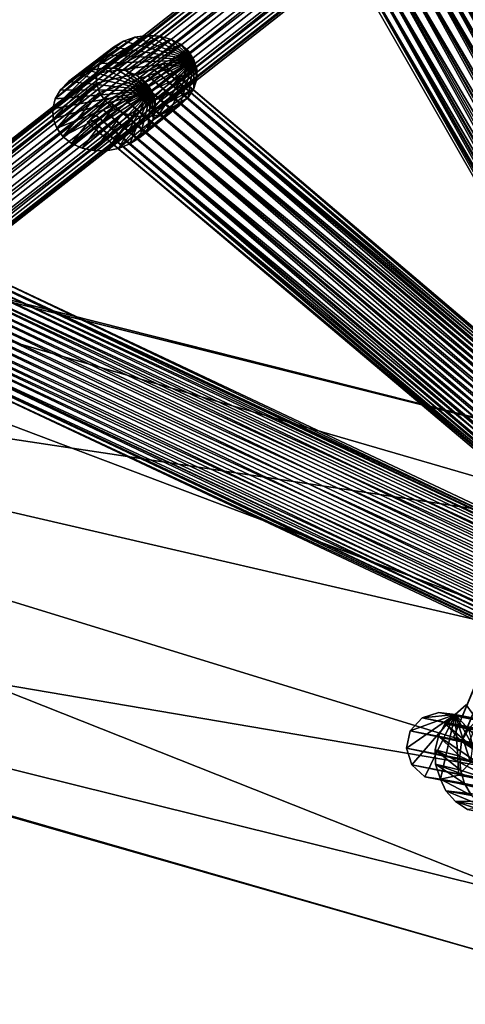
# Model space of a CAD drawing. Units: millimetres. Extents: x -2365 to 41991, y -1945 to 19055.
# Drawn here: x 9084 to 9189, y 9298 to 9529 of the extents above; entities that cross this region are included whole.
import ezdxf

# ---------------------------------------------------------------- set-up
doc = ezdxf.new("R2010")
doc.units = ezdxf.units.MM
doc.layers.add('HERNI_PRVEK', color=4, linetype='Continuous')
doc.layers.add('koty1', color=7, linetype='Continuous')
doc.styles.add('arial', font='arial.ttf')
doc.dimstyles.new('_KOTY_100', dxfattribs={"dimtxt": 350, "dimasz": 2, "dimexe": 0, "dimexo": 200, "dimgap": 150, "dimtad": 1, "dimdec": 0, "dimrnd": 10, "dimdsep": 46, "dimtxsty": 'arial', "dimblk1": 'KOTA', "dimblk2": 'KOTA', "dimsah": 1, "dimcen": -1.5, "dimclrt": 2, "dimadec": 0, "dimazin": 0, "dimtfac": 0.63, "dimtdec": 0, "dimtix": 1, "dimtmove": 0, "dimatfit": 3, "dimldrblk": 'KOTA', "dimfxl": 0, "dimtolj": 1, "dimtzin": 0, "dimarcsym": 0})

# ---------------------------------------------------------------- blocks, each defined once
blk = doc.blocks.new('KOTA')
for p, q in [((-75, -75), (75, 75)), ((0, 75), (0, -75)), ((-75, 0), (75, 0))]:
    blk.add_line(p, q)
blk = doc.blocks.new('*D7')
at = {"layer": 'Defpoints', "color": 0}
for p in [(20148.55, 14412.07, 0), (752.79, 2839.6), (10286.39, 2839.6, 0)]:
    blk.add_point(p, dxfattribs=at)
at = {"layer": 'koty1', "color": 0, "lineweight": -2}
for p, q in [((1452.79, 14412.07), (752.79, 14412.07)), ((752.79, 14410.07), (752.79, 2841.6)), ((1452.79, 2839.6), (752.79, 2839.6))]:
    blk.add_line(p, q, dxfattribs=at)
at = {"layer": 'koty1', "color": 0, "lineweight": -2, "xscale": 2, "yscale": 2, "zscale": 2}
for p, rotation in [((752.79, 14412.07), 90), ((752.79, 2839.6), 270)]:
    blk.add_blockref('KOTA', p, dxfattribs=dict(at, rotation=rotation))
at = {"layer": 'koty1', "color": 2, "insert": (424.09, 8625.83), "char_height": 350, "attachment_point": 5, "rotation": 90, "style": 'arial'}
blk.add_mtext('\\A1;11570', dxfattribs=at)
blk = doc.blocks.new('*D9')
at = {"layer": 'Defpoints', "color": 0}
for p in [(-139.62, 15907.11), (20148.55, 15907.11, 0), (10348.46, 1341.85, 0)]:
    blk.add_point(p, dxfattribs=at)
at = {"layer": 'koty1', "color": 0, "lineweight": -2}
for p, q in [((560.38, 15907.11), (-139.62, 15907.11)), ((-139.62, 1343.85), (-139.62, 15905.11)), ((560.38, 1341.85), (-139.62, 1341.85))]:
    blk.add_line(p, q, dxfattribs=at)
at = {"layer": 'koty1', "color": 0, "lineweight": -2, "xscale": 2, "yscale": 2, "zscale": 2}
for p, rotation in [((-139.62, 15907.11), 90), ((-139.62, 1341.85), 270)]:
    blk.add_blockref('KOTA', p, dxfattribs=dict(at, rotation=rotation))
at = {"layer": 'koty1', "color": 2, "insert": (-468.32, 8624.48), "char_height": 350, "attachment_point": 5, "rotation": 90, "style": 'arial'}
blk.add_mtext('\\A1;14570', dxfattribs=at)
blk = doc.blocks.new('*D11')
at = {"layer": 'Defpoints', "color": 0}
for p in [(21023.41, 16799.76), (21023.41, 13966.4, 0), (3189.51, 4088.18, 0)]:
    blk.add_point(p, dxfattribs=at)
at = {"layer": 'koty1', "color": 0, "lineweight": -2}
for p, q in [((3189.51, 16099.76), (3189.51, 16799.76)), ((3191.51, 16799.76), (21021.41, 16799.76)), ((21023.41, 16099.76), (21023.41, 16799.76))]:
    blk.add_line(p, q, dxfattribs=at)
at = {"layer": 'koty1', "color": 0, "lineweight": -2, "xscale": 2, "yscale": 2, "zscale": 2, "rotation": 180}
blk.add_blockref('KOTA', (3189.51, 16799.76), dxfattribs=at)
at = {"layer": 'koty1', "color": 0, "lineweight": -2, "xscale": 2, "yscale": 2, "zscale": 2}
blk.add_blockref('KOTA', (21023.41, 16799.76), dxfattribs=at)
at = {"layer": 'koty1', "color": 2, "insert": (12106.46, 17128.58), "char_height": 350, "attachment_point": 5, "style": 'arial'}
blk.add_mtext('\\A1;17830', dxfattribs=at)
blk = doc.blocks.new('*D13')
at = {"layer": 'Defpoints', "color": 0}
for p in [(1689.65, 17519.13), (22521.45, 13964.92), (1689.65, 4088.18, 0)]:
    blk.add_point(p, dxfattribs=at)
at = {"layer": 'koty1', "color": 0, "lineweight": -2}
for p, q in [((1689.65, 16819.13), (1689.65, 17519.13)), ((22519.45, 17519.13), (1691.65, 17519.13)), ((22521.45, 16819.13), (22521.45, 17519.13))]:
    blk.add_line(p, q, dxfattribs=at)
at = {"layer": 'koty1', "color": 0, "lineweight": -2, "xscale": 2, "yscale": 2, "zscale": 2, "rotation": 180}
blk.add_blockref('KOTA', (1689.65, 17519.13), dxfattribs=at)
at = {"layer": 'koty1', "color": 0, "lineweight": -2, "xscale": 2, "yscale": 2, "zscale": 2}
blk.add_blockref('KOTA', (22521.45, 17519.13), dxfattribs=at)
at = {"layer": 'koty1', "color": 2, "insert": (12105.55, 17847.95), "char_height": 350, "attachment_point": 5, "style": 'arial'}
blk.add_mtext('\\A1;20830', dxfattribs=at)

msp = doc.modelspace()

# ---------------------------------------------------------------- linework, layer by layer
at = {"layer": 'HERNI_PRVEK', "ltscale": 200}
for points in [[(8990.23, 9429.11), (9365.83, 9721.77, 0), (9361.93, 9720.57, 0)], [(9365.83, 9721.77, 0), (8990.23, 9429.11), (8994.13, 9430.31)], [(8994.13, 9430.31), (9369.84, 9720.84, 0), (9365.83, 9721.77, 0)], [(8987.48, 9426.11), (9361.93, 9720.57, 0), (9359.18, 9717.57, 0)], [(9361.93, 9720.57, 0), (8987.48, 9426.11), (8990.23, 9429.11)], [(9369.84, 9720.84, 0), (8994.13, 9430.31), (8998.14, 9429.37)], [(8998.14, 9429.37), (9372.88, 9718.03, 0), (9369.84, 9720.84, 0)], [(8986.62, 9422.1), (9359.18, 9717.57, 0), (9358.32, 9713.56, 0)], [(9359.18, 9717.57, 0), (8986.62, 9422.1), (8987.48, 9426.11)], [(9372.88, 9718.03, 0), (8998.14, 9429.37), (9001.17, 9426.56)], [(9001.17, 9426.56), (9374.13, 9714.09, 0), (9372.88, 9718.03, 0)], [(9374.13, 9714.09, 0), (9001.17, 9426.56), (9002.43, 9422.62)], [(9002.43, 9422.62), (9373.27, 9710.08, 0), (9374.13, 9714.09, 0)], [(9358.32, 9713.56, 0), (8987.87, 9418.16), (8986.62, 9422.1)], [(8987.87, 9418.16), (9358.32, 9713.56, 0), (9359.57, 9709.62, 0)], [(9359.57, 9709.62, 0), (8990.91, 9415.35), (8987.87, 9418.16)], [(8990.91, 9415.35), (9359.57, 9709.62, 0), (9362.61, 9706.81, 0)], [(9373.27, 9710.08, 0), (9002.43, 9422.62), (9001.57, 9418.62)], [(9001.57, 9418.62), (9370.52, 9707.08, 0), (9373.27, 9710.08, 0)], [(9370.52, 9707.08, 0), (9001.57, 9418.62), (8998.82, 9415.61)], [(8998.82, 9415.61), (9366.62, 9705.88, 0), (9370.52, 9707.08, 0)], [(9362.61, 9706.81, 0), (8994.92, 9414.42), (8990.91, 9415.35)], [(8994.92, 9414.42), (9362.61, 9706.81, 0), (9366.62, 9705.88, 0)], [(9366.62, 9705.88, 0), (8998.82, 9415.61), (8994.92, 9414.42)], [(9186.04, 9360.41, 0), (9324.71, 9696.46, 0), (9325.65, 9697.02, 0)], [(9186.04, 9360.41, 0), (9325.65, 9697.02, 0), (9327.23, 9696.97, 0)], [(9327.23, 9696.97, 0), (9187.97, 9359.48, 0), (9186.04, 9360.41, 0)], [(9186.04, 9360.41, 0), (9325.26, 9695.31, 0), (9324.71, 9696.46, 0)], [(9187.97, 9359.48, 0), (9327.23, 9696.97, 0), (9329.41, 9696.58, 0)], [(9329.41, 9696.58, 0), (9190.58, 9358.59, 0), (9187.97, 9359.48, 0)], [(9325.26, 9695.31, 0), (9186.04, 9360.41, 0), (9187.97, 9359.48, 0)], [(9187.97, 9359.48, 0), (9326.6, 9694.23, 0), (9325.26, 9695.31, 0)], [(9326.6, 9694.23, 0), (9187.97, 9359.48, 0), (9189.65, 9359.05, 0)], [(9291.46, 9337.91, 0), (9167, 9558.1), (9169.39, 9559)], [(9293.86, 9338.77, 0), (9169.39, 9559), (9171.6, 9559.78)], [(9169.39, 9559), (9293.86, 9338.77, 0), (9291.46, 9337.91, 0)], [(9296.11, 9339.55, 0), (9171.6, 9559.78), (9173.65, 9559.97)], [(9171.6, 9559.78), (9296.11, 9339.55, 0), (9293.86, 9338.77, 0)], [(9299.53, 9340.14, 0), (9173.65, 9559.97), (9172.04, 9558.7)], [(9298.03, 9339.74, 0), (9173.65, 9559.97), (9174.92, 9560.82)], [(9301.03, 9340.9, 0), (9175.8, 9560.74), (9173.65, 9559.97)], [(9173.65, 9559.97), (9299.53, 9340.14, 0), (9301.03, 9340.9, 0)], [(9173.65, 9559.97), (9298.03, 9339.74, 0), (9296.11, 9339.55, 0)], [(9174.92, 9560.82), (9299.53, 9340.14, 0), (9298.03, 9339.74, 0)], [(9299.53, 9340.14, 0), (9174.92, 9560.82), (9175.8, 9560.74)], [(9175.8, 9560.74), (9301.03, 9340.9, 0), (9299.53, 9340.14, 0)], [(9286.81, 9336.12, 0), (9161.96, 9556.15), (9164.55, 9557.13)], [(9289.06, 9337.01, 0), (9164.55, 9557.13), (9167, 9558.1)], [(9164.55, 9557.13), (9289.06, 9337.01, 0), (9286.81, 9336.12, 0)], [(9293.76, 9337.49, 0), (9167.56, 9556.71), (9165.13, 9555.69)], [(9167, 9558.1), (9291.46, 9337.91, 0), (9289.06, 9337.01, 0)], [(9296, 9338.42, 0), (9170.03, 9557.92), (9167.56, 9556.71)], [(9167.56, 9556.71), (9293.76, 9337.49, 0), (9296, 9338.42, 0)], [(9298.03, 9339.74, 0), (9172.04, 9558.7), (9170.03, 9557.92)], [(9170.03, 9557.92), (9296, 9338.42, 0), (9298.03, 9339.74, 0)], [(9172.04, 9558.7), (9298.03, 9339.74, 0), (9299.53, 9340.14, 0)], [(9281.8, 9333.6, 0), (9156.84, 9553.03), (9158.27, 9554.31)], [(9283.32, 9334.15, 0), (9158.27, 9554.31), (9160.05, 9555.18)], [(9158.27, 9554.31), (9283.32, 9334.15, 0), (9281.8, 9333.6, 0)], [(9284.81, 9335.29, 0), (9160.05, 9555.18), (9161.96, 9556.15)], [(9160.05, 9555.18), (9284.81, 9335.29, 0), (9283.32, 9334.15, 0)], [(9289, 9335.63, 0), (9163.06, 9554.58), (9160.56, 9553.91)], [(9161.96, 9556.15), (9286.81, 9336.12, 0), (9284.81, 9335.29, 0)], [(9291.38, 9336.54, 0), (9165.13, 9555.69), (9163.06, 9554.58)], [(9163.06, 9554.58), (9289, 9335.63, 0), (9291.38, 9336.54, 0)], [(9165.13, 9555.69), (9291.38, 9336.54, 0), (9293.76, 9337.49, 0)], [(9281.8, 9333.6, 0), (9156.84, 9553.03), (9156.05, 9552.89)], [(9281.8, 9333.6, 0), (9156.05, 9552.89), (9156.84, 9553.03)], [(9284.79, 9334.16, 0), (9158.69, 9553.27), (9156.84, 9553.03)], [(9156.84, 9553.03), (9283.32, 9334.15, 0), (9284.79, 9334.16, 0)], [(9156.84, 9553.03), (9281.8, 9333.6, 0), (9283.32, 9334.15, 0)], [(9286.76, 9334.82, 0), (9160.56, 9553.91), (9158.69, 9553.27)], [(9158.69, 9553.27), (9284.79, 9334.16, 0), (9286.76, 9334.82, 0)], [(9160.56, 9553.91), (9286.76, 9334.82, 0), (9289, 9335.63, 0)], [(9095.49, 9514.69, 0), (9108.43, 9524.21, 0), (9106.07, 9522.8, 0)], [(9108.43, 9524.21, 0), (9095.49, 9514.69, 0), (9097.82, 9516.23, 0)], [(9097.82, 9516.23, 0), (9111.11, 9525.14, 0), (9108.43, 9524.21, 0)], [(9111.11, 9525.14, 0), (9097.82, 9516.23, 0), (9100.51, 9517.3, 0)], [(9100.51, 9517.3, 0), (9113.96, 9525.53, 0), (9111.11, 9525.14, 0)], [(9113.96, 9525.53, 0), (9100.51, 9517.3, 0), (9103.4, 9517.84, 0)], [(9103.4, 9517.84, 0), (9116.79, 9525.37, 0), (9113.96, 9525.53, 0)], [(9116.79, 9525.37, 0), (9103.4, 9517.84, 0), (9106.31, 9517.81, 0)], [(9108.43, 9524.21, 0), (9125.01, 9519.81, 0), (9106.07, 9522.8, 0)], [(9106.31, 9517.81, 0), (9119.46, 9524.66, 0), (9116.79, 9525.37, 0)], [(9119.46, 9524.66, 0), (9106.31, 9517.81, 0), (9109.09, 9517.22, 0)], [(9111.11, 9525.14, 0), (9125.01, 9519.81, 0), (9108.43, 9524.21, 0)], [(9109.09, 9517.22, 0), (9121.81, 9523.45, 0), (9119.46, 9524.66, 0)], [(9113.96, 9525.53, 0), (9125.01, 9519.81, 0), (9111.11, 9525.14, 0)], [(9116.79, 9525.37, 0), (9125.01, 9519.81, 0), (9113.96, 9525.53, 0)], [(9119.46, 9524.66, 0), (9125.01, 9519.81, 0), (9116.79, 9525.37, 0)], [(9121.81, 9523.45, 0), (9125.01, 9519.81, 0), (9119.46, 9524.66, 0)], [(9221.61, 9381.05), (8823.47, 9473.27), (8847.11, 9522.6)], [(9221.61, 9381.05), (8847.11, 9522.6), (9243.16, 9422.48)], [(9243.16, 9422.48), (8847.11, 9522.6), (8854.98, 9519.55)], [(9093.63, 9512.77, 0), (9106.07, 9522.8, 0), (9104.16, 9521, 0)], [(9106.07, 9522.8, 0), (9093.63, 9512.77, 0), (9095.49, 9514.69, 0)], [(9106.07, 9522.8, 0), (9125.01, 9519.81, 0), (9104.16, 9521, 0)], [(9121.81, 9523.45, 0), (9109.09, 9517.22, 0), (9111.55, 9516.1, 0)], [(9111.55, 9516.1, 0), (9123.69, 9521.8, 0), (9121.81, 9523.45, 0)], [(9123.69, 9521.8, 0), (9111.55, 9516.1, 0), (9113.58, 9514.51, 0)], [(9113.58, 9514.51, 0), (9125.01, 9519.81, 0), (9123.69, 9521.8, 0)], [(9123.69, 9521.8, 0), (9125.01, 9519.81, 0), (9121.81, 9523.45, 0)], [(9245.66, 9405.92), (8854.98, 9519.55), (8839.23, 9467.17)], [(9243.16, 9422.48), (8854.98, 9519.55), (9245.66, 9405.92)], [(9092.38, 9510.58, 0), (9104.16, 9521, 0), (9102.82, 9518.9, 0)], [(9104.16, 9521, 0), (9092.38, 9510.58, 0), (9093.63, 9512.77, 0)], [(9102.1, 9514.33, 0), (9125.01, 9519.81, 0), (9102.77, 9512.12, 0)], [(9102.11, 9516.63, 0), (9125.01, 9519.81, 0), (9102.1, 9514.33, 0)], [(9102.82, 9518.9, 0), (9125.01, 9519.81, 0), (9102.11, 9516.63, 0)], [(9102.77, 9512.12, 0), (9125.01, 9519.81, 0), (9104.08, 9510.13, 0)], [(9104.16, 9521, 0), (9125.01, 9519.81, 0), (9102.82, 9518.9, 0)], [(9104.08, 9510.13, 0), (9125.01, 9519.81, 0), (9105.96, 9508.48, 0)], [(9105.96, 9508.48, 0), (9125.01, 9519.81, 0), (9108.31, 9507.27, 0)], [(9108.31, 9507.27, 0), (9125.01, 9519.81, 0), (9110.98, 9506.56, 0)], [(9110.98, 9506.56, 0), (9125.01, 9519.81, 0), (9113.82, 9506.4, 0)], [(9125.01, 9519.81, 0), (9113.58, 9514.51, 0), (9115.04, 9512.56, 0)], [(9113.82, 9506.4, 0), (9125.01, 9519.81, 0), (9116.66, 9506.8, 0)], [(9115.04, 9512.56, 0), (9125.67, 9517.6, 0), (9125.01, 9519.81, 0)], [(9116.66, 9506.8, 0), (9125.01, 9519.81, 0), (9119.34, 9507.73, 0)], [(9119.34, 9507.73, 0), (9125.01, 9519.81, 0), (9121.7, 9509.13, 0)], [(9121.7, 9509.13, 0), (9125.01, 9519.81, 0), (9123.61, 9510.94, 0)], [(9123.61, 9510.94, 0), (9125.01, 9519.81, 0), (9124.96, 9513.03, 0)], [(9124.96, 9513.03, 0), (9125.01, 9519.81, 0), (9125.66, 9515.3, 0)], [(9125.66, 9515.3, 0), (9125.01, 9519.81, 0), (9125.67, 9517.6, 0)], [(9091.79, 9508.24, 0), (9102.82, 9518.9, 0), (9102.11, 9516.63, 0)], [(9102.82, 9518.9, 0), (9091.79, 9508.24, 0), (9092.38, 9510.58, 0)], [(9097.82, 9516.23, 0), (9115.04, 9512.56, 0), (9100.51, 9517.3, 0)], [(9100.76, 9505.74, 0), (9117.68, 9518.83, 0), (9099.89, 9505.05, 0)], [(9099.89, 9505.05, 0), (9117.68, 9518.83, 0), (9100.76, 9505.74, 0)], [(9100.51, 9517.3, 0), (9115.04, 9512.56, 0), (9103.4, 9517.84, 0)], [(9102.01, 9506.72, 0), (9117.68, 9518.83, 0), (9100.76, 9505.74, 0)], [(9100.76, 9505.74, 0), (9117.68, 9518.83, 0), (9102.01, 9506.72, 0)], [(9103.66, 9508.02, 0), (9117.68, 9518.83, 0), (9102.01, 9506.72, 0)], [(9102.01, 9506.72, 0), (9117.68, 9518.83, 0), (9103.66, 9508.02, 0)], [(9103.4, 9517.84, 0), (9115.04, 9512.56, 0), (9106.31, 9517.81, 0)], [(9105.62, 9509.54, 0), (9117.68, 9518.83, 0), (9103.66, 9508.02, 0)], [(9103.66, 9508.02, 0), (9117.68, 9518.83, 0), (9105.62, 9509.54, 0)], [(9107.77, 9511.21, 0), (9117.68, 9518.83, 0), (9105.62, 9509.54, 0)], [(9105.62, 9509.54, 0), (9117.68, 9518.83, 0), (9107.77, 9511.21, 0)], [(9106.31, 9517.81, 0), (9115.04, 9512.56, 0), (9109.09, 9517.22, 0)], [(9109.98, 9512.92, 0), (9117.68, 9518.83, 0), (9107.77, 9511.21, 0)], [(9107.77, 9511.21, 0), (9117.68, 9518.83, 0), (9109.98, 9512.92, 0)], [(9109.09, 9517.22, 0), (9115.04, 9512.56, 0), (9111.55, 9516.1, 0)], [(9112.13, 9514.58, 0), (9117.68, 9518.83, 0), (9109.98, 9512.92, 0)], [(9109.98, 9512.92, 0), (9117.68, 9518.83, 0), (9112.13, 9514.58, 0)], [(9114.1, 9516.09, 0), (9117.68, 9518.83, 0), (9112.13, 9514.58, 0)], [(9112.13, 9514.58, 0), (9117.68, 9518.83, 0), (9114.1, 9516.09, 0)], [(9115.76, 9517.36, 0), (9117.68, 9518.83, 0), (9114.1, 9516.09, 0)], [(9114.1, 9516.09, 0), (9117.68, 9518.83, 0), (9115.76, 9517.36, 0)], [(9329.91, 9336.64, 0), (9115.76, 9517.36, 0), (9114.1, 9516.09, 0)], [(9326.53, 9335.28, 0), (9114.1, 9516.09, 0), (9115.76, 9517.36, 0)], [(9125.67, 9517.6, 0), (9115.04, 9512.56, 0), (9115.85, 9510.34, 0)], [(9331.07, 9337.82, 0), (9117.68, 9518.83, 0), (9115.76, 9517.36, 0)], [(9115.76, 9517.36, 0), (9117.68, 9518.83, 0), (9117.01, 9518.27, 0)], [(9328.33, 9336.48, 0), (9115.76, 9517.36, 0), (9117.01, 9518.27, 0)], [(9115.76, 9517.36, 0), (9329.91, 9336.64, 0), (9331.07, 9337.82, 0)], [(9115.76, 9517.36, 0), (9328.33, 9336.48, 0), (9326.53, 9335.28, 0)], [(9115.85, 9510.34, 0), (9125.66, 9515.3, 0), (9125.67, 9517.6, 0)], [(9329.78, 9337.39, 0), (9117.01, 9518.27, 0), (9117.68, 9518.83, 0)], [(9117.01, 9518.27, 0), (9329.78, 9337.39, 0), (9328.33, 9336.48, 0)], [(9117.68, 9518.83, 0), (9331.07, 9337.82, 0), (9329.78, 9337.39, 0)], [(9102.11, 9516.63, 0), (9091.91, 9505.89, 0), (9091.79, 9508.24, 0)], [(9091.91, 9505.89, 0), (9102.11, 9516.63, 0), (9102.1, 9514.33, 0)], [(9095.49, 9514.69, 0), (9115.04, 9512.56, 0), (9097.82, 9516.23, 0)], [(9111.55, 9516.1, 0), (9115.04, 9512.56, 0), (9113.58, 9514.51, 0)], [(9328.41, 9335.02, 0), (9114.1, 9516.09, 0), (9112.13, 9514.58, 0)], [(9324.49, 9333.85, 0), (9112.13, 9514.58, 0), (9114.1, 9516.09, 0)], [(9114.1, 9516.09, 0), (9328.41, 9335.02, 0), (9329.91, 9336.64, 0)], [(9114.1, 9516.09, 0), (9326.53, 9335.28, 0), (9324.49, 9333.85, 0)], [(9125.66, 9515.3, 0), (9115.85, 9510.34, 0), (9115.96, 9508, 0)], [(9115.96, 9508, 0), (9124.96, 9513.03, 0), (9125.66, 9515.3, 0)], [(9091.91, 9505.89, 0), (9115.04, 9512.56, 0), (9091.79, 9508.24, 0)], [(9091.79, 9508.24, 0), (9115.04, 9512.56, 0), (9092.38, 9510.58, 0)], [(9102.1, 9514.33, 0), (9092.72, 9503.68, 0), (9091.91, 9505.89, 0)], [(9092.72, 9503.68, 0), (9115.04, 9512.56, 0), (9091.91, 9505.89, 0)], [(9092.38, 9510.58, 0), (9115.04, 9512.56, 0), (9093.63, 9512.77, 0)], [(9092.72, 9503.68, 0), (9102.1, 9514.33, 0), (9102.77, 9512.12, 0)], [(9094.18, 9501.72, 0), (9115.04, 9512.56, 0), (9092.72, 9503.68, 0)], [(9093.63, 9512.77, 0), (9115.04, 9512.56, 0), (9095.49, 9514.69, 0)], [(9096.2, 9500.14, 0), (9115.04, 9512.56, 0), (9094.18, 9501.72, 0)], [(9098.67, 9499.02, 0), (9115.04, 9512.56, 0), (9096.2, 9500.14, 0)], [(9101.44, 9498.43, 0), (9115.04, 9512.56, 0), (9098.67, 9499.02, 0)], [(9104.36, 9498.4, 0), (9115.04, 9512.56, 0), (9101.44, 9498.43, 0)], [(9107.24, 9498.93, 0), (9115.04, 9512.56, 0), (9104.36, 9498.4, 0)], [(9109.93, 9500, 0), (9115.04, 9512.56, 0), (9107.24, 9498.93, 0)], [(9324.62, 9331.85, 0), (9109.98, 9512.92, 0), (9107.77, 9511.21, 0)], [(9320.16, 9330.63, 0), (9107.77, 9511.21, 0), (9109.98, 9512.92, 0)], [(9112.27, 9501.55, 0), (9115.04, 9512.56, 0), (9109.93, 9500, 0)], [(9326.64, 9333.5, 0), (9112.13, 9514.58, 0), (9109.98, 9512.92, 0)], [(9322.33, 9332.27, 0), (9109.98, 9512.92, 0), (9112.13, 9514.58, 0)], [(9109.98, 9512.92, 0), (9324.62, 9331.85, 0), (9326.64, 9333.5, 0)], [(9109.98, 9512.92, 0), (9322.33, 9332.27, 0), (9320.16, 9330.63, 0)], [(9112.13, 9514.58, 0), (9326.64, 9333.5, 0), (9328.41, 9335.02, 0)], [(9112.13, 9514.58, 0), (9324.49, 9333.85, 0), (9322.33, 9332.27, 0)], [(9114.12, 9503.47, 0), (9115.04, 9512.56, 0), (9112.27, 9501.55, 0)], [(9115.38, 9505.66, 0), (9115.04, 9512.56, 0), (9114.12, 9503.47, 0)], [(9115.85, 9510.34, 0), (9115.04, 9512.56, 0), (9115.96, 9508, 0)], [(9115.96, 9508, 0), (9115.04, 9512.56, 0), (9115.38, 9505.66, 0)], [(9124.96, 9513.03, 0), (9115.96, 9508, 0), (9115.38, 9505.66, 0)], [(9115.38, 9505.66, 0), (9123.61, 9510.94, 0), (9124.96, 9513.03, 0)], [(9102.77, 9512.12, 0), (9094.18, 9501.72, 0), (9092.72, 9503.68, 0)], [(9094.18, 9501.72, 0), (9102.77, 9512.12, 0), (9104.08, 9510.13, 0)], [(9104.08, 9510.13, 0), (9096.2, 9500.14, 0), (9094.18, 9501.72, 0)], [(9096.2, 9500.14, 0), (9104.08, 9510.13, 0), (9105.96, 9508.48, 0)], [(9322.48, 9330.16, 0), (9107.77, 9511.21, 0), (9105.62, 9509.54, 0)], [(9318.13, 9329.03, 0), (9105.62, 9509.54, 0), (9107.77, 9511.21, 0)], [(9107.77, 9511.21, 0), (9322.48, 9330.16, 0), (9324.62, 9331.85, 0)], [(9107.77, 9511.21, 0), (9320.16, 9330.63, 0), (9318.13, 9329.03, 0)], [(9123.61, 9510.94, 0), (9115.38, 9505.66, 0), (9114.12, 9503.47, 0)], [(9114.12, 9503.47, 0), (9121.7, 9509.13, 0), (9123.61, 9510.94, 0)], [(9105.96, 9508.48, 0), (9098.67, 9499.02, 0), (9096.2, 9500.14, 0)], [(9098.67, 9499.02, 0), (9105.96, 9508.48, 0), (9108.31, 9507.27, 0)], [(9318.3, 9327.07, 0), (9103.66, 9508.02, 0), (9102.01, 9506.72, 0)], [(9314.93, 9326.27, 0), (9102.01, 9506.72, 0), (9103.66, 9508.02, 0)], [(9320.33, 9328.53, 0), (9105.62, 9509.54, 0), (9103.66, 9508.02, 0)], [(9316.35, 9327.55, 0), (9103.66, 9508.02, 0), (9105.62, 9509.54, 0)], [(9103.66, 9508.02, 0), (9318.3, 9327.07, 0), (9320.33, 9328.53, 0)], [(9103.66, 9508.02, 0), (9316.35, 9327.55, 0), (9314.93, 9326.27, 0)], [(9105.62, 9509.54, 0), (9320.33, 9328.53, 0), (9322.48, 9330.16, 0)], [(9105.62, 9509.54, 0), (9318.13, 9329.03, 0), (9316.35, 9327.55, 0)], [(9121.7, 9509.13, 0), (9114.12, 9503.47, 0), (9112.27, 9501.55, 0)], [(9112.27, 9501.55, 0), (9119.34, 9507.73, 0), (9121.7, 9509.13, 0)], [(9108.31, 9507.27, 0), (9101.44, 9498.43, 0), (9098.67, 9499.02, 0)], [(9314.96, 9324.94, 0), (9100.76, 9505.74, 0), (9099.89, 9505.05, 0)], [(9313.72, 9324.66, 0), (9099.89, 9505.05, 0), (9100.76, 9505.74, 0)], [(9316.5, 9325.86, 0), (9102.01, 9506.72, 0), (9100.76, 9505.74, 0)], [(9313.72, 9324.66, 0), (9100.76, 9505.74, 0), (9102.01, 9506.72, 0)], [(9100.76, 9505.74, 0), (9314.96, 9324.94, 0), (9316.5, 9325.86, 0)], [(9101.44, 9498.43, 0), (9108.31, 9507.27, 0), (9110.98, 9506.56, 0)], [(9110.98, 9506.56, 0), (9104.36, 9498.4, 0), (9101.44, 9498.43, 0)], [(9102.01, 9506.72, 0), (9316.5, 9325.86, 0), (9318.3, 9327.07, 0)], [(9102.01, 9506.72, 0), (9314.93, 9326.27, 0), (9313.72, 9324.66, 0)], [(9104.36, 9498.4, 0), (9110.98, 9506.56, 0), (9113.82, 9506.4, 0)], [(9113.82, 9506.4, 0), (9107.24, 9498.93, 0), (9104.36, 9498.4, 0)], [(9116.66, 9506.8, 0), (9109.93, 9500, 0), (9107.24, 9498.93, 0)], [(9107.24, 9498.93, 0), (9113.82, 9506.4, 0), (9116.66, 9506.8, 0)], [(9119.34, 9507.73, 0), (9112.27, 9501.55, 0), (9109.93, 9500, 0)], [(9109.93, 9500, 0), (9116.66, 9506.8, 0), (9119.34, 9507.73, 0)], [(9099.89, 9505.05, 0), (9313.72, 9324.66, 0), (9314.96, 9324.94, 0)], [(9360.78, 9334.11, 0), (9058.99, 9476.11), (9057.73, 9475.29)], [(9358.58, 9332.77, 0), (9058, 9474.19, 0), (9058.99, 9476.11)], [(9361.18, 9334.99, 0), (9059.78, 9477.05, 0), (9058.99, 9476.11)], [(9359.89, 9334.1, 0), (9058.99, 9476.11), (9059.78, 9477.05, 0)], [(9058.99, 9476.11), (9360.78, 9334.11, 0), (9361.18, 9334.99, 0)], [(9058.99, 9476.11), (9359.89, 9334.1, 0), (9358.58, 9332.77, 0)], [(9059.78, 9477.05, 0), (9361.18, 9334.99, 0), (9359.89, 9334.1, 0)], [(9202.56, 9323.07), (8807.72, 9420.89), (8823.47, 9473.27)], [(9202.56, 9323.07), (8823.47, 9473.27), (9221.61, 9381.05)], [(9358.83, 9330.75, 0), (9056, 9473.24), (9054.43, 9471.53)], [(9360.08, 9332.58, 0), (9057.73, 9475.29), (9056, 9473.24)], [(9056, 9473.24), (9358.83, 9330.75, 0), (9360.08, 9332.58, 0)], [(9356.96, 9331.01, 0), (9056.53, 9472.27, 0), (9058, 9474.19, 0)], [(9057.73, 9475.29), (9360.08, 9332.58, 0), (9360.78, 9334.11, 0)], [(9058, 9474.19, 0), (9358.58, 9332.77, 0), (9356.96, 9331.01, 0)], [(9357.27, 9328.58, 0), (9054.43, 9471.53), (9052.5, 9469.2)], [(9054.43, 9471.53), (9357.27, 9328.58, 0), (9358.83, 9330.75, 0)], [(9355.12, 9328.92, 0), (9054.79, 9470.06, 0), (9056.53, 9472.27, 0)], [(9056.53, 9472.27, 0), (9356.96, 9331.01, 0), (9355.12, 9328.92, 0)], [(9355.49, 9326.21, 0), (9052.5, 9469.2), (9050.52, 9466.75)], [(9052.5, 9469.2), (9355.49, 9326.21, 0), (9357.27, 9328.58, 0)], [(9353.19, 9326.63, 0), (9052.86, 9467.68, 0), (9054.79, 9470.06, 0)], [(9054.79, 9470.06, 0), (9355.12, 9328.92, 0), (9353.19, 9326.63, 0)], [(9226.61, 9347.93), (8839.23, 9467.17), (8815.6, 9417.84)], [(9245.66, 9405.92), (8839.23, 9467.17), (9226.61, 9347.93)], [(9353.58, 9323.78, 0), (9050.52, 9466.75), (9048.62, 9464.32)], [(9050.52, 9466.75), (9353.58, 9323.78, 0), (9355.49, 9326.21, 0)], [(9351.26, 9324.26, 0), (9050.87, 9465.28, 0), (9052.86, 9467.68, 0)], [(9052.86, 9467.68, 0), (9353.19, 9326.63, 0), (9351.26, 9324.26, 0)], [(9351.66, 9321.44, 0), (9048.62, 9464.32), (9047.2, 9462.07)], [(9048.62, 9464.32), (9351.66, 9321.44, 0), (9353.58, 9323.78, 0)], [(9349.46, 9321.94, 0), (9048.93, 9462.98, 0), (9050.87, 9465.28, 0)], [(9050.87, 9465.28, 0), (9351.26, 9324.26, 0), (9349.46, 9321.94, 0)], [(9349.84, 9319.32, 0), (9047.2, 9462.07), (9045.54, 9459.66)], [(9347.89, 9319.8, 0), (9047.15, 9460.92, 0), (9048.93, 9462.98, 0)], [(9047.2, 9462.07), (9349.84, 9319.32, 0), (9351.66, 9321.44, 0)], [(9048.93, 9462.98, 0), (9349.46, 9321.94, 0), (9347.89, 9319.8, 0)], [(9348.22, 9317.56, 0), (9045.54, 9459.66), (9044.41, 9458.27)], [(9345.78, 9316.55, 0), (9044.41, 9458.27), (9045.54, 9459.66)], [(9346.64, 9317.97, 0), (9045.54, 9459.66), (9047.15, 9460.92, 0)], [(9045.54, 9459.66), (9348.22, 9317.56, 0), (9349.84, 9319.32, 0)], [(9045.54, 9459.66), (9346.64, 9317.97, 0), (9345.78, 9316.55, 0)], [(9047.15, 9460.92, 0), (9347.89, 9319.8, 0), (9346.64, 9317.97, 0)], [(9346.54, 9315.93), (9044.41, 9458.27), (9043.63, 9457.3)], [(9345.73, 9315.31, 0), (9043.63, 9457.3), (9044.41, 9458.27)], [(9043.63, 9457.3), (9345.73, 9315.31, 0), (9346.54, 9315.93)], [(9044.41, 9458.27), (9346.54, 9315.93), (9348.22, 9317.56, 0)], [(9044.41, 9458.27), (9345.78, 9316.55, 0), (9345.73, 9315.31, 0)], [(9205.06, 9306.5), (8815.6, 9417.84), (8807.72, 9420.89)], [(9205.06, 9306.5), (8807.72, 9420.89), (9202.56, 9323.07)], [(9226.61, 9347.93), (8815.6, 9417.84), (9205.06, 9306.5)], [(9191.64, 9364.54, 0), (9189.06, 9368.1, 0), (9186.48, 9365.78, 0)], [(9189.06, 9368.1, 0), (9205.22, 9345.38, 0), (9186.48, 9365.78, 0)], [(9175.03, 9357.88, 0), (9186.48, 9365.78, 0), (9176.28, 9353.94, 0)], [(9175.91, 9361.93, 0), (9186.48, 9365.78, 0), (9175.03, 9357.88, 0)], [(9178.69, 9364.99, 0), (9186.48, 9365.78, 0), (9175.91, 9361.93, 0)], [(9377.29, 9322.88), (9178.69, 9364.99, 0), (9175.91, 9361.93, 0)], [(9176.28, 9353.94, 0), (9186.48, 9365.78, 0), (9179.33, 9351.15, 0)], [(9380.07, 9325.94), (9182.62, 9366.25, 0), (9178.69, 9364.99, 0)], [(9182.62, 9366.25, 0), (9186.48, 9365.78, 0), (9178.69, 9364.99, 0)], [(9178.69, 9364.99, 0), (9377.29, 9322.88), (9380.07, 9325.94)], [(9179.33, 9351.15, 0), (9186.48, 9365.78, 0), (9183.03, 9350.55, 0)], [(9182.62, 9366.25, 0), (9380.07, 9325.94), (9384, 9327.2)], [(9384, 9327.2), (9186.48, 9365.78, 0), (9182.62, 9366.25, 0)], [(9183.03, 9350.55, 0), (9186.48, 9365.78, 0), (9187.29, 9351.53, 0)], [(9189.64, 9362.32, 0), (9186.48, 9365.78, 0), (9184.09, 9363.68, 0)], [(9186.48, 9365.78, 0), (9205.22, 9345.38, 0), (9184.09, 9363.68, 0)], [(9388.03, 9326.32), (9189.64, 9362.32, 0), (9186.48, 9365.78, 0)], [(9186.48, 9365.78, 0), (9384, 9327.2), (9388.03, 9326.32)], [(9190.58, 9358.59, 0), (9186.48, 9365.78, 0), (9189.64, 9362.32, 0)], [(9190.07, 9354.59, 0), (9186.48, 9365.78, 0), (9190.58, 9358.59, 0)], [(9187.29, 9351.53, 0), (9186.48, 9365.78, 0), (9190.07, 9354.59, 0)], [(9186.48, 9365.78, 0), (9189.64, 9362.32, 0), (9191.64, 9364.54, 0)], [(9376.4, 9318.83), (9175.91, 9361.93, 0), (9175.03, 9357.88, 0)], [(9175.91, 9361.93, 0), (9376.4, 9318.83), (9377.29, 9322.88)], [(9187.97, 9359.48, 0), (9184.09, 9363.68, 0), (9182.56, 9360.7, 0)], [(9184.09, 9363.68, 0), (9205.22, 9345.38, 0), (9182.56, 9360.7, 0)], [(9184.09, 9363.68, 0), (9187.97, 9359.48, 0), (9189.64, 9362.32, 0)], [(9187.97, 9359.48, 0), (9210.73, 9344.92, 0), (9189.64, 9362.32, 0)], [(9187.54, 9355.96, 0), (9182.56, 9360.7, 0), (9181.79, 9357.45, 0)], [(9182.56, 9360.7, 0), (9205.22, 9345.38, 0), (9181.79, 9357.45, 0)], [(9182.56, 9360.7, 0), (9187.54, 9355.96, 0), (9187.97, 9359.48, 0)], [(9186.04, 9360.41, 0), (9211.07, 9350.02, 0), (9187.97, 9359.48, 0)], [(9187.97, 9359.48, 0), (9211.07, 9350.02, 0), (9186.04, 9360.41, 0)], [(9377.65, 9314.88), (9175.03, 9357.88, 0), (9176.28, 9353.94, 0)], [(9175.03, 9357.88, 0), (9377.65, 9314.88), (9376.4, 9318.83)], [(9187.7, 9352.71, 0), (9181.79, 9357.45, 0), (9181.83, 9354.09, 0)], [(9181.79, 9357.45, 0), (9187.7, 9352.71, 0), (9187.54, 9355.96, 0)], [(9181.79, 9357.45, 0), (9205.22, 9345.38, 0), (9181.83, 9354.09, 0)], [(9187.54, 9355.96, 0), (9210.73, 9344.92, 0), (9187.97, 9359.48, 0)], [(9187.97, 9359.48, 0), (9211.07, 9350.02, 0), (9189.65, 9359.05, 0)], [(9190.58, 9358.59, 0), (9211.07, 9350.02, 0), (9187.97, 9359.48, 0)], [(9187.7, 9352.71, 0), (9210.73, 9344.92, 0), (9187.54, 9355.96, 0)], [(9380.71, 9312.1), (9176.28, 9353.94, 0), (9179.33, 9351.15, 0)], [(9176.28, 9353.94, 0), (9380.71, 9312.1), (9377.65, 9314.88)], [(9188.64, 9349.58, 0), (9181.83, 9354.09, 0), (9183.03, 9350.55, 0)], [(9181.83, 9354.09, 0), (9188.64, 9349.58, 0), (9187.7, 9352.71, 0)], [(9181.83, 9354.09, 0), (9205.22, 9345.38, 0), (9183.03, 9350.55, 0)], [(9391.45, 9315.54), (9187.29, 9351.53, 0), (9190.07, 9354.59, 0)], [(9188.64, 9349.58, 0), (9210.73, 9344.92, 0), (9187.7, 9352.71, 0)], [(9384.74, 9311.22), (9179.33, 9351.15, 0), (9183.03, 9350.55, 0)], [(9179.33, 9351.15, 0), (9384.74, 9311.22), (9380.71, 9312.1)], [(9388.67, 9312.48), (9183.03, 9350.55, 0), (9187.29, 9351.53, 0)], [(9183.03, 9350.55, 0), (9388.67, 9312.48), (9384.74, 9311.22)], [(9190.31, 9346.75, 0), (9183.03, 9350.55, 0), (9184.3, 9347.87, 0)], [(9183.03, 9350.55, 0), (9190.31, 9346.75, 0), (9188.64, 9349.58, 0)], [(9183.03, 9350.55, 0), (9205.22, 9345.38, 0), (9184.3, 9347.87, 0)], [(9187.29, 9351.53, 0), (9391.45, 9315.54), (9388.67, 9312.48)], [(9190.31, 9346.75, 0), (9210.73, 9344.92, 0), (9188.64, 9349.58, 0)], [(9192.61, 9344.39, 0), (9184.3, 9347.87, 0), (9186.58, 9345.36, 0)], [(9184.3, 9347.87, 0), (9192.61, 9344.39, 0), (9190.31, 9346.75, 0)], [(9184.3, 9347.87, 0), (9205.22, 9345.38, 0), (9186.58, 9345.36, 0)], [(9186.58, 9345.36, 0), (9205.22, 9345.38, 0), (9189.4, 9343.46, 0)], [(9195.68, 9342.25, 0), (9186.58, 9345.36, 0), (9189.4, 9343.46, 0)], [(9186.58, 9345.36, 0), (9195.68, 9342.25, 0), (9192.61, 9344.39, 0)]]:
    msp.add_3dface(points, dxfattribs=at)

# ---------------------------------------------------------------- dimensions: what is measured, and where the dimension line sits
at = {"layer": 'koty1'}
for base, p1, p2, picture, middle in [((1689.65, 17519.13), (22521.45, 13964.92), (1689.65, 4088.18, 0), '*D13', (12105.55, 17847.95)), ((21023.41, 16799.76), (3189.51, 4088.18, 0), (21023.41, 13966.4, 0), '*D11', (12106.46, 17128.58))]:
    dim = msp.add_linear_dim(base=base, p1=p1, p2=p2, dimstyle='_KOTY_100', dxfattribs=at)
    dim.commit()
    dim.dimension.update_dxf_attribs({"geometry": picture, "text_midpoint": middle})
for base, p1, p2, picture, middle in [((-139.62, 15907.11), (10348.46, 1341.85, 0), (20148.55, 15907.11, 0), '*D9', (-468.32, 8624.48)), ((752.79, 2839.6), (20148.55, 14412.07, 0), (10286.39, 2839.6, 0), '*D7', (424.09, 8625.83))]:
    dim = msp.add_linear_dim(base=base, p1=p1, p2=p2, angle=90, dimstyle='_KOTY_100', dxfattribs=at)
    dim.commit()
    dim.dimension.update_dxf_attribs({"geometry": picture, "text_midpoint": middle})

doc.saveas('drawing.dxf')
